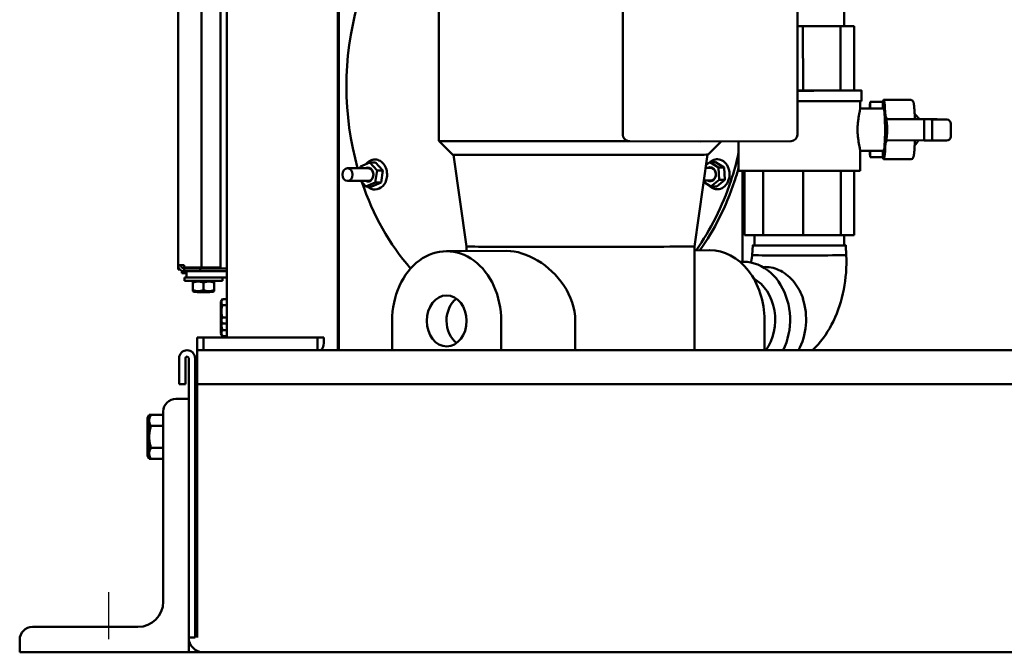
# Model space of a CAD drawing. Units: millimetres. Extents: x -2647 to 7329, y 0 to 5940.
# Drawn here: x 1088 to 1554, y 2230 to 2529 of the extents above; entities that cross this region are included whole.
import ezdxf

# ---------------------------------------------------------------- set-up
doc = ezdxf.new("R2010")
doc.units = ezdxf.units.MM
doc.layers.add('AM_0', color=7, linetype='Continuous', lineweight=50)

msp = doc.modelspace()

# ---------------------------------------------------------------- linework, layer by layer
msp.add_line((1130.23, 2258.43), (1130.23, 2236.15))
at = {"layer": 'AM_0', "linetype": 'Continuous', "lineweight": 50}
for p, q in [((1163.23, 2413.28), (1163.23, 2696.65)), ((1174.23, 2412.18), (1174.23, 2696.66)), ((1478.49, 2635.43), (1478.53, 2526.46)), ((1238.87, 2372.95), (1238.87, 2619.95)), ((1239.28, 2619.95), (1239.28, 2372.95)), ((1183.23, 2589.99), (1183.23, 2412.18)), ((1186.23, 2378.95), (1186.23, 2587.51)), ((1286.74, 2472.06), (1286.69, 2584.92)), ((1373.79, 2474.94), (1373.77, 2543.94)), ((1456.42, 2544.04), (1456.44, 2475.04)), ((1459.07, 2526.39), (1456.43, 2526.39)), ((1476.89, 2526.42), (1459.07, 2526.39)), ((1459.08, 2495.89), (1459.07, 2526.39)), ((1483.25, 2526.46), (1476.89, 2526.42)), ((1476.9, 2495.92), (1476.89, 2526.42)), ((1478.53, 2526.49), (1483.25, 2526.46)), ((1483.26, 2495.96), (1483.25, 2526.46)), ((1456.44, 2495.89), (1459.08, 2495.89)), ((1459.08, 2495.89), (1476.9, 2495.92)), ((1476.9, 2495.92), (1483.26, 2495.96)), ((1486.85, 2490.96), (1486.84, 2495.96)), ((1486.1, 2487.27), (1486.1, 2490.95)), ((1490.93, 2490.56), (1496.92, 2490.56)), ((1490.93, 2487.47), (1490.93, 2490.56)), ((1496.92, 2490.56), (1496.92, 2487.47)), ((1497.25, 2491.47), (1510.22, 2491.48)), ((1497.25, 2487.47), (1486.1, 2487.47)), ((1499.13, 2482.44), (1510.96, 2482.44)), ((1516.41, 2482.35), (1499.13, 2482.44)), ((1510.96, 2482.44), (1522.54, 2482.39)), ((1510.98, 2482.44), (1522.55, 2482.39)), ((1520.09, 2482.22), (1516.41, 2482.35)), ((1516.42, 2472.35), (1516.41, 2482.35)), ((1527.07, 2482.22), (1520.09, 2482.22)), ((1520.23, 2474.21), (1520.22, 2480.21)), ((1522.54, 2482.39), (1527.07, 2482.22)), ((1522.61, 2482.38), (1527.15, 2482.22)), ((1529.08, 2474.22), (1529.07, 2480.22)), ((1293.24, 2465.56), (1286.74, 2472.06)), ((1377.15, 2471.94), (1410.44, 2471.89)), ((1453.45, 2472.04), (1410.46, 2471.89)), ((1414.24, 2465.61), (1420.55, 2471.92)), ((1428.61, 2457.94), (1428.6, 2471.95)), ((1499.13, 2472.44), (1516.42, 2472.35)), ((1516.42, 2472.35), (1520.09, 2472.22)), ((1520.09, 2472.22), (1527.08, 2472.22)), ((1486.11, 2457.96), (1486.1, 2467.65)), ((1497.27, 2467.47), (1486.1, 2467.47)), ((1490.94, 2464.4), (1490.94, 2467.47)), ((1496.93, 2467.47), (1496.93, 2464.41)), ((1249.6, 2459.99), (1254, 2461.83)), ((1254, 2461.83), (1257.49, 2458.01)), ((1256.73, 2461.83), (1254, 2461.83)), ((1256.46, 2463.27), (1256.41, 2463.27)), ((1260.22, 2458.01), (1256.73, 2461.83)), ((1299.75, 2422.07), (1293.63, 2465.55)), ((1407.75, 2422.11), (1413.85, 2465.59)), ((1413.15, 2460.63), (1414.9, 2462.07)), ((1414.9, 2462.07), (1419.06, 2459.5)), ((1417.63, 2462.07), (1414.9, 2462.07)), ((1421.79, 2459.5), (1417.63, 2462.07)), ((1418.58, 2463.41), (1418.52, 2463.41)), ((1496.93, 2464.41), (1490.94, 2464.4)), ((1497.27, 2463.47), (1510.24, 2463.48)), ((1253.27, 2459.17), (1243.41, 2459.17)), ((1249.46, 2459.17), (1249.6, 2459.99)), ((1257.49, 2458.01), (1256.57, 2452.35)), ((1260.22, 2458.01), (1257.49, 2458.01)), ((1259.3, 2452.35), (1260.22, 2458.01)), ((1415.38, 2459.31), (1412.97, 2459.31)), ((1419.06, 2459.5), (1419.35, 2453.74)), ((1421.79, 2459.5), (1419.06, 2459.5)), ((1422.08, 2453.74), (1421.79, 2459.5)), ((1430.48, 2414.86), (1430.48, 2457.92)), ((1431.45, 2427.44), (1431.44, 2457.91)), ((1440.27, 2427.4), (1440.26, 2457.89)), ((1459.11, 2427.39), (1459.1, 2457.88)), ((1476.93, 2427.42), (1476.92, 2457.91)), ((1483.29, 2427.47), (1483.28, 2457.93)), ((1253.27, 2453.17), (1243.41, 2453.17)), ((1252.16, 2450.51), (1249.74, 2453.17)), ((1256.57, 2452.35), (1252.16, 2450.51)), ((1254.89, 2450.51), (1259.3, 2452.35)), ((1259.3, 2452.35), (1256.57, 2452.35)), ((1415.48, 2450.55), (1412.04, 2452.67)), ((1415.38, 2453.31), (1412.13, 2453.31)), ((1419.35, 2453.74), (1415.48, 2450.55)), ((1418.21, 2450.55), (1422.08, 2453.74)), ((1422.08, 2453.74), (1419.35, 2453.74)), ((1254.89, 2450.51), (1252.16, 2450.51)), ((1256.46, 2449.07), (1256.41, 2449.07)), ((1418.21, 2450.55), (1415.48, 2450.55)), ((1418.58, 2449.21), (1418.52, 2449.21)), ((1440.27, 2427.4), (1431.45, 2427.44)), ((1436.17, 2427.42), (1436.17, 2422.63)), ((1459.11, 2427.39), (1440.27, 2427.4)), ((1476.93, 2427.42), (1459.11, 2427.39)), ((1483.29, 2427.47), (1476.93, 2427.42)), ((1478.57, 2427.43), (1478.57, 2422.65)), ((1290.27, 2419.87), (1318.94, 2419.97)), ((1299.75, 2419.91), (1299.75, 2422.07)), ((1407.77, 2372.95), (1407.75, 2422.11)), ((1407.75, 2420.28), (1414.89, 2420.3)), ((1166.08, 2413.28), (1163.23, 2413.28)), ((1163.23, 2411.18), (1163.23, 2413.28)), ((1164.15, 2411.18), (1163.23, 2411.18)), ((1164.98, 2410.65), (1164.98, 2409.43)), ((1166.08, 2412.18), (1166.08, 2413.28)), ((1174.23, 2412.18), (1166.08, 2412.18)), ((1166.08, 2411.68), (1173.73, 2411.68)), ((1166.08, 2410.43), (1166.08, 2411.68)), ((1173.73, 2410.43), (1166.08, 2410.43)), ((1167.23, 2410.43), (1167.23, 2407.43)), ((1175.73, 2411.68), (1173.73, 2411.68)), ((1173.73, 2410.43), (1173.73, 2411.68)), ((1173.73, 2410.43), (1175.73, 2410.43)), ((1183.23, 2412.18), (1174.23, 2412.18)), ((1175.73, 2411.68), (1185.38, 2411.68)), ((1185.38, 2410.43), (1175.73, 2410.43)), ((1183.23, 2411.68), (1183.23, 2412.18)), ((1185.38, 2410.43), (1186.23, 2410.43)), ((1440.02, 2412.39), (1441.09, 2412.4)), ((1167.23, 2409.43), (1164.98, 2409.43)), ((1166.23, 2407.43), (1166.23, 2405.83)), ((1167.23, 2407.43), (1166.23, 2407.43)), ((1184.23, 2405.83), (1166.23, 2405.83)), ((1171.23, 2407.43), (1167.23, 2407.43)), ((1170.78, 2405.83), (1170.23, 2405.51)), ((1171.23, 2407.43), (1186.23, 2407.43)), ((1179.68, 2405.83), (1180.23, 2405.51)), ((1184.23, 2407.43), (1184.23, 2405.83)), ((1170.23, 2401.39), (1170.23, 2405.06)), ((1170.78, 2400.63), (1170.23, 2400.95)), ((1175.23, 2401.39), (1175.23, 2405.06)), ((1179.68, 2400.63), (1180.23, 2400.95)), ((1180.23, 2401.39), (1180.23, 2405.06)), ((1180.23, 2401.39), (1180.23, 2405.06)), ((1179.68, 2400.63), (1170.78, 2400.63)), ((1172.23, 2400.63), (1172.23, 2400.43)), ((1172.23, 2400.43), (1175.23, 2400.43)), ((1175.23, 2400.43), (1178.23, 2400.43)), ((1178.23, 2400.63), (1178.23, 2400.43)), ((1183.43, 2395.88), (1184.19, 2397.2)), ((1186.23, 2397.2), (1184.19, 2397.2)), ((1183.43, 2395.88), (1183.43, 2391.43)), ((1183.43, 2391.43), (1183.43, 2386.98)), ((1186.23, 2394.31), (1184.19, 2394.31)), ((1183.43, 2380.98), (1183.43, 2386.98)), ((1183.43, 2386.98), (1184.19, 2385.65)), ((1184.19, 2388.54), (1186.23, 2388.54)), ((1264.58, 2372.95), (1264.57, 2386.91)), ((1316.19, 2386.83), (1316.2, 2372.95)), ((1351.23, 2386.95), (1351.24, 2372.95)), ((1440.82, 2372.95), (1440.82, 2387.26)), ((1186.23, 2385.65), (1184.19, 2385.65)), ((1184.19, 2382.54), (1186.23, 2382.54)), ((1172.23, 2378.95), (1175.23, 2378.95)), ((1172.23, 2372.95), (1172.23, 2378.95)), ((1175.23, 2372.95), (1175.23, 2378.95)), ((1175.23, 2378.95), (1229.23, 2378.95)), ((1183.43, 2380.98), (1184.19, 2379.65)), ((1184.19, 2379.65), (1186.23, 2379.65)), ((1229.23, 2378.95), (1232.23, 2378.95)), ((1229.23, 2378.95), (1229.23, 2372.95)), ((1232.23, 2378.95), (1232.23, 2376.39)), ((2034.43, 2372.95), (1172.23, 2372.95)), ((1172.23, 2369.2), (1172.23, 2372.95)), ((1163.73, 2356.95), (1163.73, 2369.2)), ((1166.73, 2369.2), (1166.73, 2356.95)), ((1168.23, 2236.95), (1168.23, 2369.2)), ((1171.23, 2369.2), (1171.23, 2236.95)), ((1172.23, 2369.2), (1172.23, 2356.95)), ((1166.73, 2356.95), (1163.73, 2356.95)), ((2844.23, 2356.95), (1172.23, 2356.95)), ((1172.23, 2236.95), (1172.23, 2356.95)), ((1162.23, 2349.95), (1168.23, 2349.95)), ((1148.73, 2340.9), (1149.56, 2342.34)), ((1148.73, 2340.9), (1148.73, 2323)), ((1149.53, 2340.9), (1150.36, 2342.34)), ((1149.53, 2340.9), (1149.53, 2323)), ((1150.36, 2342.34), (1149.56, 2342.34)), ((1156.23, 2342.34), (1150.36, 2342.34)), ((1156.23, 2253.95), (1156.23, 2343.95)), ((1156.23, 2337.15), (1150.36, 2337.15)), ((1171.23, 2337.95), (1172.23, 2337.95)), ((1156.23, 2326.76), (1150.36, 2326.76)), ((1148.73, 2323), (1149.56, 2321.56)), ((1149.53, 2323), (1150.36, 2321.56)), ((1150.36, 2321.56), (1149.56, 2321.56)), ((1156.23, 2321.56), (1150.36, 2321.56)), ((1171.23, 2325.95), (1172.23, 2325.95)), ((1094.23, 2241.95), (1144.23, 2241.95)), ((1088.23, 2229.95), (1088.23, 2235.95)), ((1171.23, 2236.95), (1168.23, 2236.95)), ((1168.23, 2236.95), (1168.23, 2229.95)), ((1088.23, 2229.95), (1208.23, 2229.95)), ((1208.23, 2229.95), (1368.23, 2229.95)), ((1368.23, 2229.95), (1528.23, 2229.95)), ((1528.23, 2229.95), (1688.23, 2229.95))]:
    msp.add_line(p, q, dxfattribs=at).dxf.unprotected_set("ltscale", 0)
for points in [[(1510.22, 2491.48), (1510.84, 2491.29), (1511.12, 2491.01), (1511.25, 2490.78), (1511.33, 2490.59), (1511.39, 2490.4), (1511.44, 2490.2), (1511.49, 2489.98), (1511.53, 2489.75), (1511.57, 2489.5), (1511.61, 2489.22), (1511.65, 2488.92), (1511.68, 2488.6), (1511.72, 2488.25), (1511.75, 2487.89), (1511.78, 2487.5), (1511.82, 2487.09), (1511.85, 2486.66), (1511.87, 2486.21), (1511.9, 2485.74), (1511.93, 2485.26), (1511.95, 2484.76), (1511.97, 2484.24), (1511.99, 2483.71), (1512.01, 2483.17)], [(1484.91, 2477.44), (1484.92, 2478), (1484.93, 2478.57), (1484.96, 2479.13), (1484.99, 2479.7), (1485.03, 2480.26), (1485.08, 2480.82), (1485.14, 2481.36), (1485.21, 2481.89), (1485.28, 2482.4), (1485.35, 2482.9), (1485.42, 2483.37), (1485.5, 2483.82), (1485.57, 2484.24), (1485.65, 2484.63), (1485.72, 2485.01), (1485.79, 2485.36), (1485.85, 2485.7), (1485.91, 2486.01), (1485.96, 2486.3), (1486.01, 2486.56), (1486.05, 2486.79), (1486.07, 2486.98), (1486.09, 2487.14), (1486.09, 2487.27)], [(1512.01, 2483.17), (1512.01, 2483.13), (1512.01, 2483.1), (1512.02, 2483.07), (1512.02, 2483.03), (1512.02, 2483), (1512.02, 2482.97), (1512.02, 2482.94), (1512.02, 2482.91), (1512.02, 2482.87), (1512.02, 2482.84), (1512.03, 2482.81), (1512.03, 2482.78), (1512.03, 2482.75), (1512.03, 2482.72), (1512.03, 2482.69), (1512.03, 2482.66), (1512.03, 2482.63), (1512.04, 2482.6), (1512.04, 2482.58), (1512.04, 2482.55), (1512.04, 2482.52), (1512.04, 2482.49), (1512.04, 2482.47), (1512.05, 2482.44)], [(1486.1, 2467.65), (1486.1, 2467.78), (1486.08, 2467.94), (1486.05, 2468.13), (1486.02, 2468.35), (1485.97, 2468.61), (1485.92, 2468.89), (1485.86, 2469.21), (1485.79, 2469.54), (1485.72, 2469.89), (1485.65, 2470.27), (1485.58, 2470.66), (1485.5, 2471.08), (1485.43, 2471.52), (1485.35, 2471.99), (1485.28, 2472.49), (1485.21, 2473), (1485.15, 2473.52), (1485.09, 2474.07), (1485.04, 2474.62), (1484.99, 2475.18), (1484.96, 2475.75), (1484.94, 2476.32), (1484.92, 2476.88), (1484.91, 2477.44)], [(1377.15, 2471.94), (1376.95, 2471.95), (1376.75, 2471.96), (1376.55, 2471.99), (1376.35, 2472.03), (1376.15, 2472.08), (1375.96, 2472.14), (1375.76, 2472.22), (1375.57, 2472.3), (1375.39, 2472.4), (1375.21, 2472.51), (1375.04, 2472.62), (1374.88, 2472.75), (1374.73, 2472.88), (1374.58, 2473.02), (1374.45, 2473.18), (1374.32, 2473.35), (1374.2, 2473.52), (1374.09, 2473.71), (1374, 2473.9), (1373.93, 2474.11), (1373.87, 2474.31), (1373.83, 2474.52), (1373.8, 2474.73), (1373.79, 2474.94)], [(1512.02, 2471.74), (1512, 2471.2), (1511.98, 2470.67), (1511.96, 2470.16), (1511.93, 2469.66), (1511.91, 2469.18), (1511.88, 2468.71), (1511.85, 2468.27), (1511.82, 2467.84), (1511.79, 2467.44), (1511.76, 2467.05), (1511.73, 2466.69), (1511.69, 2466.35), (1511.66, 2466.03), (1511.62, 2465.73), (1511.58, 2465.45), (1511.54, 2465.2), (1511.5, 2464.97), (1511.45, 2464.76), (1511.4, 2464.56), (1511.34, 2464.37), (1511.26, 2464.18), (1511.13, 2463.95), (1510.85, 2463.67), (1510.24, 2463.48)], [(1512.04, 2472.37), (1512.04, 2472.35), (1512.04, 2472.32), (1512.04, 2472.3), (1512.04, 2472.28), (1512.04, 2472.25), (1512.04, 2472.23), (1512.03, 2472.2), (1512.03, 2472.17), (1512.03, 2472.15), (1512.03, 2472.12), (1512.03, 2472.1), (1512.03, 2472.07), (1512.03, 2472.04), (1512.03, 2472.02), (1512.03, 2471.99), (1512.02, 2471.96), (1512.02, 2471.93), (1512.02, 2471.91), (1512.02, 2471.88), (1512.02, 2471.85), (1512.02, 2471.82), (1512.02, 2471.79), (1512.02, 2471.76), (1512.02, 2471.74)], [(1252.09, 2461.03), (1252.23, 2461.2), (1252.37, 2461.36), (1252.52, 2461.52), (1252.67, 2461.67), (1252.82, 2461.82), (1252.98, 2461.96), (1253.15, 2462.1), (1253.32, 2462.22), (1253.49, 2462.35), (1253.66, 2462.46), (1253.84, 2462.57), (1254.03, 2462.67), (1254.21, 2462.76), (1254.4, 2462.85), (1254.59, 2462.93), (1254.79, 2463), (1254.99, 2463.06), (1255.18, 2463.11), (1255.39, 2463.16), (1255.59, 2463.2), (1255.79, 2463.23), (1256, 2463.25), (1256.2, 2463.26), (1256.41, 2463.27)], [(1415.06, 2462.07), (1415.18, 2462.18), (1415.31, 2462.28), (1415.43, 2462.37), (1415.56, 2462.47), (1415.7, 2462.56), (1415.83, 2462.64), (1415.97, 2462.72), (1416.11, 2462.8), (1416.25, 2462.87), (1416.39, 2462.94), (1416.54, 2463), (1416.68, 2463.06), (1416.83, 2463.12), (1416.98, 2463.17), (1417.13, 2463.21), (1417.28, 2463.25), (1417.43, 2463.29), (1417.58, 2463.32), (1417.74, 2463.35), (1417.89, 2463.37), (1418.05, 2463.39), (1418.2, 2463.4), (1418.36, 2463.41), (1418.52, 2463.41)], [(1256.41, 2449.07), (1256.24, 2449.07), (1256.08, 2449.08), (1255.92, 2449.09), (1255.76, 2449.11), (1255.6, 2449.13), (1255.44, 2449.16), (1255.28, 2449.2), (1255.12, 2449.24), (1254.96, 2449.28), (1254.81, 2449.33), (1254.65, 2449.38), (1254.5, 2449.44), (1254.35, 2449.51), (1254.2, 2449.58), (1254.05, 2449.65), (1253.91, 2449.73), (1253.77, 2449.81), (1253.63, 2449.9), (1253.49, 2449.99), (1253.35, 2450.08), (1253.22, 2450.18), (1253.08, 2450.29), (1252.96, 2450.4), (1252.83, 2450.51)], [(1418.52, 2449.21), (1418.32, 2449.21), (1418.13, 2449.23), (1417.93, 2449.24), (1417.74, 2449.27), (1417.55, 2449.31), (1417.36, 2449.35), (1417.17, 2449.4), (1416.99, 2449.45), (1416.8, 2449.51), (1416.62, 2449.58), (1416.44, 2449.66), (1416.26, 2449.75), (1416.08, 2449.84), (1415.91, 2449.93), (1415.74, 2450.04), (1415.58, 2450.15), (1415.41, 2450.26), (1415.25, 2450.38), (1415.1, 2450.51), (1414.95, 2450.64), (1414.8, 2450.78), (1414.66, 2450.93), (1414.52, 2451.07), (1414.38, 2451.23)], [(1318.94, 2419.97), (1320.62, 2419.91), (1322.36, 2419.7), (1324.16, 2419.34), (1326, 2418.84), (1327.86, 2418.2), (1329.74, 2417.41), (1331.6, 2416.49), (1333.44, 2415.44), (1335.24, 2414.29), (1336.98, 2413.03), (1338.64, 2411.68), (1340.21, 2410.27), (1341.72, 2408.77), (1343.18, 2407.15), (1344.57, 2405.43), (1345.87, 2403.6), (1347.07, 2401.69), (1348.13, 2399.71), (1349.06, 2397.66), (1349.83, 2395.56), (1350.45, 2393.42), (1350.88, 2391.26), (1351.14, 2389.1), (1351.23, 2386.95)], [(1435.02, 2417.94), (1435.03, 2418.14), (1435.04, 2418.33), (1435.06, 2418.53), (1435.07, 2418.73), (1435.08, 2418.92), (1435.09, 2419.12), (1435.1, 2419.31), (1435.12, 2419.51), (1435.13, 2419.7), (1435.14, 2419.9), (1435.15, 2420.09), (1435.16, 2420.29), (1435.17, 2420.48), (1435.19, 2420.68), (1435.2, 2420.88), (1435.21, 2421.07), (1435.22, 2421.27), (1435.23, 2421.46), (1435.25, 2421.66), (1435.26, 2421.85), (1435.27, 2422.05), (1435.28, 2422.24), (1435.29, 2422.44), (1435.31, 2422.63)], [(1478.57, 2422.66), (1479.17, 2422.66), (1479.25, 2422.65), (1478.83, 2422.64), (1477.9, 2422.63), (1476.49, 2422.62), (1474.62, 2422.61), (1472.36, 2422.61), (1469.74, 2422.6), (1466.82, 2422.6), (1463.68, 2422.59), (1460.4, 2422.59), (1457.04, 2422.59), (1453.71, 2422.59), (1450.47, 2422.59), (1447.41, 2422.59), (1444.56, 2422.59), (1441.99, 2422.6), (1439.76, 2422.6), (1437.93, 2422.61), (1436.55, 2422.62), (1435.67, 2422.63), (1435.31, 2422.63), (1435.48, 2422.64), (1436.17, 2422.65)], [(1479.28, 2422.65), (1479.29, 2422.45), (1479.31, 2422.26), (1479.32, 2422.06), (1479.33, 2421.87), (1479.34, 2421.67), (1479.35, 2421.48), (1479.37, 2421.28), (1479.38, 2421.09), (1479.39, 2420.89), (1479.4, 2420.7), (1479.41, 2420.5), (1479.43, 2420.3), (1479.44, 2420.11), (1479.45, 2419.91), (1479.46, 2419.72), (1479.47, 2419.52), (1479.49, 2419.33), (1479.5, 2419.13), (1479.51, 2418.94), (1479.52, 2418.74), (1479.53, 2418.55), (1479.55, 2418.35), (1479.56, 2418.15), (1479.57, 2417.96)], [(1429.26, 2414.79), (1429.33, 2414.79), (1429.39, 2414.8), (1429.46, 2414.8), (1429.53, 2414.81), (1429.59, 2414.81), (1429.66, 2414.82), (1429.73, 2414.82), (1429.79, 2414.83), (1429.86, 2414.83), (1429.93, 2414.84), (1430, 2414.84), (1430.06, 2414.84), (1430.13, 2414.84), (1430.2, 2414.85), (1430.26, 2414.85), (1430.33, 2414.85), (1430.4, 2414.85), (1430.46, 2414.86), (1430.53, 2414.86), (1430.6, 2414.86), (1430.66, 2414.86), (1430.73, 2414.86), (1430.8, 2414.86), (1430.87, 2414.86)], [(1430.87, 2414.86), (1432.6, 2414.78), (1434.31, 2414.52), (1436.01, 2414.11), (1437.66, 2413.53), (1439.27, 2412.8), (1440.82, 2411.91), (1442.31, 2410.89), (1443.72, 2409.73), (1445.05, 2408.44), (1446.3, 2407.04), (1447.45, 2405.53), (1448.5, 2403.92), (1449.45, 2402.22), (1450.29, 2400.44), (1451.02, 2398.59), (1451.64, 2396.68), (1452.14, 2394.72), (1452.52, 2392.73), (1452.79, 2390.7), (1452.93, 2388.65), (1452.94, 2386.6), (1452.84, 2384.55), (1452.62, 2382.52), (1452.27, 2380.51), (1451.8, 2378.54), (1451.22, 2376.62), (1450.52, 2374.75), (1449.71, 2372.95)], [(1434.4, 2414.51), (1434.43, 2414.64), (1434.47, 2414.78), (1434.5, 2414.91), (1434.53, 2415.05), (1434.56, 2415.19), (1434.59, 2415.33), (1434.62, 2415.47), (1434.65, 2415.61), (1434.68, 2415.75), (1434.71, 2415.89), (1434.74, 2416.04), (1434.76, 2416.18), (1434.79, 2416.32), (1434.81, 2416.47), (1434.84, 2416.61), (1434.86, 2416.76), (1434.88, 2416.91), (1434.91, 2417.05), (1434.93, 2417.2), (1434.95, 2417.35), (1434.97, 2417.5), (1434.99, 2417.65), (1435, 2417.79), (1435.02, 2417.94)], [(1479.57, 2417.96), (1479.38, 2417.95), (1478.82, 2417.94), (1477.88, 2417.94), (1476.59, 2417.93), (1474.97, 2417.92), (1473.05, 2417.92), (1470.86, 2417.91), (1468.43, 2417.91), (1465.81, 2417.9), (1463.05, 2417.9), (1460.19, 2417.9), (1457.29, 2417.9), (1454.39, 2417.9), (1451.55, 2417.9), (1448.83, 2417.9), (1446.25, 2417.9), (1443.85, 2417.9), (1441.66, 2417.91), (1439.72, 2417.91), (1438.07, 2417.92), (1436.76, 2417.92), (1435.8, 2417.93), (1435.22, 2417.94), (1435.02, 2417.94)], [(1479.57, 2417.96), (1479.63, 2415.92), (1479.63, 2413.87), (1479.57, 2411.83), (1479.45, 2409.79), (1479.27, 2407.75), (1479.03, 2405.74), (1478.74, 2403.74), (1478.39, 2401.76), (1477.98, 2399.8), (1477.52, 2397.87), (1476.99, 2395.96), (1476.41, 2394.07), (1475.77, 2392.21), (1475.07, 2390.38), (1474.32, 2388.58), (1473.51, 2386.82), (1472.64, 2385.11), (1471.72, 2383.43), (1470.73, 2381.79), (1469.68, 2380.19), (1468.58, 2378.64), (1467.41, 2377.14), (1466.19, 2375.68), (1464.91, 2374.29), (1463.58, 2372.95)], [(1441.09, 2412.4), (1442.05, 2412.37), (1443.01, 2412.28), (1443.96, 2412.14), (1444.9, 2411.93), (1445.83, 2411.67), (1446.75, 2411.35), (1447.66, 2410.97), (1448.56, 2410.53), (1449.44, 2410.04), (1450.29, 2409.49), (1451.13, 2408.9), (1451.94, 2408.25), (1452.72, 2407.55), (1453.48, 2406.8), (1454.21, 2406.01), (1454.91, 2405.17), (1455.57, 2404.29), (1456.2, 2403.37), (1456.8, 2402.41), (1457.35, 2401.41), (1457.87, 2400.39), (1458.35, 2399.33), (1458.78, 2398.24), (1459.18, 2397.12)], [(1170.23, 2405.06), (1170.46, 2405.14), (1170.69, 2405.21), (1170.91, 2405.27), (1171.13, 2405.32), (1171.34, 2405.36), (1171.55, 2405.4), (1171.75, 2405.44), (1171.95, 2405.46), (1172.15, 2405.48), (1172.34, 2405.5), (1172.53, 2405.51), (1172.73, 2405.51), (1172.92, 2405.51), (1173.12, 2405.5), (1173.31, 2405.48), (1173.51, 2405.46), (1173.71, 2405.44), (1173.91, 2405.4), (1174.12, 2405.36), (1174.33, 2405.32), (1174.54, 2405.27), (1174.76, 2405.21), (1174.99, 2405.14), (1175.23, 2405.06)], [(1170.23, 2405.51), (1170.23, 2405.51), (1170.23, 2405.51), (1170.23, 2405.5), (1170.23, 2405.5), (1170.23, 2405.49), (1170.23, 2405.48), (1170.23, 2405.47), (1170.23, 2405.46), (1170.23, 2405.45), (1170.23, 2405.44), (1170.23, 2405.42), (1170.23, 2405.4), (1170.23, 2405.38), (1170.23, 2405.36), (1170.23, 2405.34), (1170.23, 2405.32), (1170.23, 2405.29), (1170.23, 2405.27), (1170.23, 2405.24), (1170.23, 2405.21), (1170.23, 2405.17), (1170.23, 2405.14), (1170.23, 2405.1), (1170.23, 2405.06)], [(1175.23, 2405.06), (1175.46, 2405.14), (1175.69, 2405.21), (1175.92, 2405.27), (1176.13, 2405.32), (1176.34, 2405.36), (1176.55, 2405.4), (1176.75, 2405.44), (1176.95, 2405.46), (1177.15, 2405.48), (1177.34, 2405.5), (1177.54, 2405.51), (1177.73, 2405.51), (1177.92, 2405.51), (1178.12, 2405.5), (1178.31, 2405.48), (1178.51, 2405.46), (1178.71, 2405.44), (1178.91, 2405.4), (1179.12, 2405.36), (1179.33, 2405.32), (1179.54, 2405.27), (1179.77, 2405.21), (1179.99, 2405.14), (1180.23, 2405.06)], [(1180.23, 2405.06), (1180.23, 2405.14), (1180.23, 2405.21), (1180.23, 2405.27), (1180.23, 2405.32), (1180.23, 2405.36), (1180.23, 2405.4), (1180.23, 2405.44), (1180.23, 2405.46), (1180.23, 2405.48), (1180.23, 2405.5), (1180.23, 2405.51), (1180.23, 2405.51), (1180.23, 2405.51), (1180.23, 2405.5), (1180.23, 2405.48), (1180.23, 2405.46), (1180.23, 2405.44), (1180.23, 2405.4), (1180.23, 2405.36), (1180.23, 2405.32), (1180.23, 2405.27), (1180.23, 2405.21), (1180.23, 2405.14), (1180.23, 2405.06)], [(1175.23, 2401.39), (1174.99, 2401.32), (1174.76, 2401.25), (1174.54, 2401.19), (1174.33, 2401.14), (1174.12, 2401.09), (1173.91, 2401.05), (1173.71, 2401.02), (1173.51, 2400.99), (1173.31, 2400.97), (1173.12, 2400.96), (1172.92, 2400.95), (1172.73, 2400.95), (1172.53, 2400.95), (1172.34, 2400.96), (1172.15, 2400.97), (1171.95, 2400.99), (1171.75, 2401.02), (1171.55, 2401.05), (1171.34, 2401.09), (1171.13, 2401.14), (1170.91, 2401.19), (1170.69, 2401.25), (1170.46, 2401.32), (1170.23, 2401.39)], [(1170.23, 2401.39), (1170.23, 2401.35), (1170.23, 2401.32), (1170.23, 2401.28), (1170.23, 2401.25), (1170.23, 2401.22), (1170.23, 2401.19), (1170.23, 2401.16), (1170.23, 2401.14), (1170.23, 2401.11), (1170.23, 2401.09), (1170.23, 2401.07), (1170.23, 2401.05), (1170.23, 2401.03), (1170.23, 2401.02), (1170.23, 2401), (1170.23, 2400.99), (1170.23, 2400.98), (1170.23, 2400.97), (1170.23, 2400.96), (1170.23, 2400.96), (1170.23, 2400.95), (1170.23, 2400.95), (1170.23, 2400.95), (1170.23, 2400.95)], [(1180.23, 2401.39), (1179.99, 2401.32), (1179.77, 2401.25), (1179.54, 2401.19), (1179.33, 2401.14), (1179.12, 2401.09), (1178.91, 2401.05), (1178.71, 2401.02), (1178.51, 2400.99), (1178.31, 2400.97), (1178.12, 2400.96), (1177.92, 2400.95), (1177.73, 2400.95), (1177.54, 2400.95), (1177.34, 2400.96), (1177.15, 2400.97), (1176.95, 2400.99), (1176.75, 2401.02), (1176.55, 2401.05), (1176.34, 2401.09), (1176.13, 2401.14), (1175.92, 2401.19), (1175.69, 2401.25), (1175.46, 2401.32), (1175.23, 2401.39)], [(1180.23, 2401.39), (1180.23, 2401.32), (1180.23, 2401.25), (1180.23, 2401.19), (1180.23, 2401.14), (1180.23, 2401.09), (1180.23, 2401.05), (1180.23, 2401.02), (1180.23, 2400.99), (1180.23, 2400.97), (1180.23, 2400.96), (1180.23, 2400.95), (1180.23, 2400.95), (1180.23, 2400.95), (1180.23, 2400.96), (1180.23, 2400.97), (1180.23, 2400.99), (1180.23, 2401.02), (1180.23, 2401.05), (1180.23, 2401.09), (1180.23, 2401.14), (1180.23, 2401.19), (1180.23, 2401.25), (1180.23, 2401.32), (1180.23, 2401.39)], [(1184.19, 2394.31), (1184.12, 2394.45), (1184.05, 2394.58), (1183.99, 2394.71), (1183.94, 2394.84), (1183.89, 2394.96), (1183.85, 2395.08), (1183.82, 2395.19), (1183.79, 2395.31), (1183.77, 2395.42), (1183.76, 2395.53), (1183.75, 2395.65), (1183.75, 2395.76), (1183.75, 2395.87), (1183.76, 2395.98), (1183.77, 2396.1), (1183.79, 2396.21), (1183.82, 2396.32), (1183.85, 2396.44), (1183.89, 2396.56), (1183.94, 2396.68), (1183.99, 2396.81), (1184.05, 2396.93), (1184.12, 2397.07), (1184.19, 2397.2)], [(1184.19, 2397.2), (1184.19, 2397.2), (1184.19, 2397.2), (1184.19, 2397.2), (1184.19, 2397.2), (1184.19, 2397.2), (1184.19, 2397.2), (1184.19, 2397.2), (1184.19, 2397.2), (1184.19, 2397.2), (1184.19, 2397.2), (1184.19, 2397.2), (1184.19, 2397.2), (1184.19, 2397.2), (1184.19, 2397.2), (1184.19, 2397.2), (1184.19, 2397.2), (1184.19, 2397.2), (1184.19, 2397.2), (1184.19, 2397.2), (1184.19, 2397.2), (1184.19, 2397.2), (1184.19, 2397.2), (1184.19, 2397.2), (1184.19, 2397.2)], [(1184.19, 2388.54), (1184.12, 2388.81), (1184.05, 2389.08), (1183.99, 2389.33), (1183.94, 2389.58), (1183.89, 2389.82), (1183.85, 2390.06), (1183.82, 2390.3), (1183.79, 2390.53), (1183.77, 2390.75), (1183.76, 2390.98), (1183.75, 2391.2), (1183.75, 2391.43), (1183.75, 2391.65), (1183.76, 2391.87), (1183.77, 2392.1), (1183.79, 2392.33), (1183.82, 2392.56), (1183.85, 2392.79), (1183.89, 2393.03), (1183.94, 2393.27), (1183.99, 2393.52), (1184.05, 2393.78), (1184.12, 2394.04), (1184.19, 2394.31)], [(1184.19, 2385.65), (1184.12, 2385.79), (1184.05, 2385.92), (1183.99, 2386.05), (1183.94, 2386.17), (1183.89, 2386.29), (1183.85, 2386.41), (1183.82, 2386.53), (1183.79, 2386.65), (1183.77, 2386.76), (1183.76, 2386.87), (1183.75, 2386.98), (1183.75, 2387.1), (1183.75, 2387.21), (1183.76, 2387.32), (1183.77, 2387.43), (1183.79, 2387.55), (1183.82, 2387.66), (1183.85, 2387.78), (1183.89, 2387.9), (1183.94, 2388.02), (1183.99, 2388.14), (1184.05, 2388.27), (1184.12, 2388.4), (1184.19, 2388.54)], [(1184.19, 2382.54), (1184.14, 2382.72), (1184.09, 2382.9), (1184.05, 2383.08), (1184.01, 2383.25), (1183.97, 2383.42), (1183.94, 2383.59), (1183.91, 2383.75), (1183.88, 2383.91), (1183.85, 2384.07), (1183.83, 2384.23), (1183.81, 2384.38), (1183.79, 2384.53), (1183.78, 2384.69), (1183.77, 2384.84), (1183.76, 2384.99), (1183.75, 2385.14), (1183.75, 2385.29), (1183.75, 2385.44), (1183.75, 2385.59), (1183.75, 2385.74), (1183.76, 2385.89), (1183.77, 2386.04), (1183.78, 2386.19), (1183.8, 2386.34)], [(1184.19, 2379.65), (1184.12, 2379.79), (1184.05, 2379.92), (1183.99, 2380.05), (1183.94, 2380.17), (1183.89, 2380.29), (1183.85, 2380.41), (1183.82, 2380.53), (1183.79, 2380.65), (1183.77, 2380.76), (1183.76, 2380.87), (1183.75, 2380.98), (1183.75, 2381.1), (1183.75, 2381.21), (1183.76, 2381.32), (1183.77, 2381.43), (1183.79, 2381.55), (1183.82, 2381.66), (1183.85, 2381.78), (1183.89, 2381.9), (1183.94, 2382.02), (1183.99, 2382.14), (1184.05, 2382.27), (1184.12, 2382.4), (1184.19, 2382.54)], [(1184.19, 2379.65), (1184.19, 2379.65), (1184.19, 2379.65), (1184.19, 2379.65), (1184.19, 2379.65), (1184.19, 2379.65), (1184.19, 2379.65), (1184.19, 2379.65), (1184.19, 2379.65), (1184.19, 2379.65), (1184.19, 2379.65), (1184.19, 2379.65), (1184.19, 2379.65), (1184.19, 2379.65), (1184.19, 2379.65), (1184.19, 2379.65), (1184.19, 2379.65), (1184.19, 2379.65), (1184.19, 2379.65), (1184.19, 2379.65), (1184.19, 2379.65), (1184.19, 2379.65), (1184.19, 2379.65), (1184.19, 2379.65), (1184.19, 2379.65)], [(1149.56, 2342.34), (1149.43, 2342.1), (1149.31, 2341.87), (1149.2, 2341.64), (1149.1, 2341.41), (1149.02, 2341.2), (1148.95, 2340.99), (1148.89, 2340.78), (1148.84, 2340.57), (1148.81, 2340.37), (1148.78, 2340.17), (1148.76, 2339.97), (1148.76, 2339.77), (1148.76, 2339.57), (1148.78, 2339.37), (1148.8, 2339.17), (1148.84, 2338.97), (1148.88, 2338.76), (1148.94, 2338.55), (1149, 2338.34), (1149.08, 2338.13), (1149.18, 2337.91), (1149.28, 2337.68), (1149.4, 2337.45), (1149.53, 2337.2)], [(1150.36, 2342.34), (1150.23, 2342.1), (1150.1, 2341.86), (1150, 2341.63), (1149.9, 2341.41), (1149.82, 2341.19), (1149.75, 2340.97), (1149.69, 2340.76), (1149.64, 2340.56), (1149.6, 2340.35), (1149.58, 2340.15), (1149.56, 2339.95), (1149.56, 2339.75), (1149.56, 2339.54), (1149.58, 2339.34), (1149.6, 2339.14), (1149.64, 2338.94), (1149.69, 2338.73), (1149.75, 2338.52), (1149.82, 2338.3), (1149.9, 2338.08), (1150, 2337.86), (1150.1, 2337.63), (1150.23, 2337.39), (1150.36, 2337.15)], [(1149.53, 2337.03), (1149.4, 2336.56), (1149.28, 2336.09), (1149.18, 2335.64), (1149.09, 2335.21), (1149.01, 2334.78), (1148.94, 2334.36), (1148.88, 2333.95), (1148.84, 2333.54), (1148.8, 2333.14), (1148.78, 2332.74), (1148.76, 2332.35), (1148.76, 2331.95), (1148.76, 2331.56), (1148.78, 2331.16), (1148.8, 2330.76), (1148.84, 2330.36), (1148.88, 2329.96), (1148.94, 2329.54), (1149.01, 2329.13), (1149.09, 2328.7), (1149.18, 2328.26), (1149.28, 2327.81), (1149.4, 2327.35), (1149.53, 2326.87)], [(1150.36, 2337.15), (1150.23, 2336.66), (1150.1, 2336.18), (1150, 2335.72), (1149.9, 2335.27), (1149.82, 2334.84), (1149.75, 2334.41), (1149.69, 2333.99), (1149.64, 2333.57), (1149.6, 2333.16), (1149.58, 2332.76), (1149.56, 2332.35), (1149.56, 2331.95), (1149.56, 2331.55), (1149.58, 2331.15), (1149.6, 2330.74), (1149.64, 2330.33), (1149.69, 2329.92), (1149.75, 2329.5), (1149.82, 2329.07), (1149.9, 2328.63), (1150, 2328.18), (1150.1, 2327.72), (1150.23, 2327.25), (1150.36, 2326.76)], [(1149.53, 2326.7), (1149.4, 2326.46), (1149.28, 2326.22), (1149.18, 2326), (1149.08, 2325.78), (1149, 2325.56), (1148.94, 2325.35), (1148.88, 2325.14), (1148.84, 2324.94), (1148.8, 2324.73), (1148.78, 2324.53), (1148.76, 2324.33), (1148.76, 2324.13), (1148.76, 2323.93), (1148.78, 2323.73), (1148.81, 2323.53), (1148.84, 2323.33), (1148.89, 2323.13), (1148.95, 2322.92), (1149.02, 2322.7), (1149.1, 2322.49), (1149.2, 2322.27), (1149.31, 2322.04), (1149.43, 2321.8), (1149.56, 2321.56)], [(1150.36, 2326.76), (1150.23, 2326.51), (1150.1, 2326.27), (1150, 2326.04), (1149.9, 2325.82), (1149.82, 2325.6), (1149.75, 2325.38), (1149.69, 2325.17), (1149.64, 2324.97), (1149.6, 2324.76), (1149.58, 2324.56), (1149.56, 2324.36), (1149.56, 2324.16), (1149.56, 2323.96), (1149.58, 2323.75), (1149.6, 2323.55), (1149.64, 2323.35), (1149.69, 2323.14), (1149.75, 2322.93), (1149.82, 2322.72), (1149.9, 2322.5), (1150, 2322.27), (1150.1, 2322.04), (1150.23, 2321.8), (1150.36, 2321.56)]]:
    msp.add_lwpolyline(points, dxfattribs=at).dxf.unprotected_set("ltscale", 0)
for centre, radius, start, end in [((1505.24, 2477.48), 10, 29.6859, 47.9212), ((1527.07, 2480.22), 2, 0.0208, 87.9133), ((1410.45, 2474.89), 3, 269.9079, 270.1985), ((1453.44, 2475.04), 3, 270.1985, 0.0208), ((1505.24, 2477.48), 10, 312.1393, 329.2505), ((1527.08, 2474.22), 2, 270.0303, 0.0208), ((1166.08, 2413.28), 2.85, 180, 270), ((1166.08, 2413.28), 1.6, 180, 270), ((1185.38, 2413.28), 1.6, 270, 302.09), ((1185.38, 2413.28), 2.85, 270, 287.3523), ((1167.48, 2369.2), 3.75, 0, 180), ((1227.43, 2376.39), 4.8, 314.2219, 0), ((1167.48, 2369.2), 0.75, 0, 180), ((1162.23, 2343.95), 6, 90, 180), ((1144.23, 2253.95), 12, 270, 0), ((1094.23, 2235.95), 6, 90, 180), ((1175.23, 2236.95), 7, 180, 270)]:
    msp.add_arc(centre, radius, start, end, dxfattribs=at).dxf.unprotected_set("ltscale", 0)
for centre, major_axis, ratio, start_param, end_param in [((1337.5, 2497.95), (0, -117.5), 0.804894, 4.377296, 5.048777), ((1457.33, 2526.45), (21.2, 0.01), 0.002472, 4.669607, 6.283185), ((1457.34, 2495.95), (29.5, 0.01), 0.002472, 4.681648, 6.781039), ((1457.35, 2490.95), (29.5, 0.01), 0.002472, 4.681648, 6.283185), ((1491.27, 2477.47), (-0.01, 14), 0.067034, 0.362729, 0.775193), ((1497.26, 2477.47), (-0.01, 14), 0.067034, 2.773908, 6.645915), ((1497.26, 2477.47), (-0.01, 10), 0.067034, 4.709911, 6.283185), ((1499.13, 2484.44), (0, -2), 0.44568, 5.162206, 6.280186), ((1492.72, 2477.47), (-0.02, 14), 0.44568, 4.256573, 5.162206), ((1520.09, 2480.22), (0, 2), 0.067034, 4.709911, 6.280707), ((1497.26, 2477.47), (0.01, -10), 0.067034, 0, 1.568318), ((1353.74, 2472.09), (-67, -0.02), 0.002472, 0, 1.927841), ((1499.13, 2470.44), (0, -2), 0.44568, 3.138593, 4.256573), ((1520.09, 2474.22), (0, -2), 0.067034, 6.280707, 7.851504), ((1337.5, 2497.95), (0, 117.5), 0.804894, 4.320403, 4.440781), ((1491.27, 2477.47), (0.01, -14), 0.067034, 5.507992, 5.9155), ((1256.46, 2456.17), (0, 7.1), 0.804894, 4.513282, 6.283185), ((1353.74, 2465.59), (-60.5, -0.02), 0.002472, 0.002472, 2.468844), ((1353.74, 2465.59), (60.5, 0.02), 0.002472, 5.610437, 6.280713), ((1418.58, 2456.31), (0, -7.1), 0.804894, 0, 3.141593), ((1253.08, 2456.17), (0, -3.31), 0.804894, 5.845001, 9.862962), ((1253.27, 2456.17), (0, 3), 0.804894, 3.141593, 6.283185), ((1415.19, 2456.31), (0, 3.31), 0.804894, 3.727884, 6.721369), ((1415.38, 2456.31), (0, 3), 0.804894, 3.727884, 6.283185), ((1339.28, 2497.95), (0, 117.5), 0.804894, 4.320403, 4.377796), ((1457.36, 2457.95), (28.75, 0.01), 0.002472, 3.141593, 6.283185), ((1337.5, 2497.95), (0, -117.5), 0.804894, 5.108583, 5.537193), ((1256.46, 2456.17), (0, -7.1), 0.804894, 0, 1.371689), ((1337.5, 2497.95), (0, 117.5), 0.804894, 3.990222, 4.320403), ((1339.28, 2497.95), (0, 117.5), 0.804894, 3.990292, 4.320403), ((1415.19, 2456.31), (0, -3.31), 0.804894, 5.845001, 6.869476), ((1415.38, 2456.31), (0, -3), 0.804894, 0, 0.586291), ((1290.38, 2386.87), (-0.11, 33), 0.78211, 4.708421, 7.850014), ((1353.75, 2422.09), (-54, -0.02), 0.002472, 0.000347, 2.468844), ((1353.75, 2422.09), (54, 0.02), 0.002472, 5.610437, 6.282838), ((1415.01, 2387.3), (-0.11, 33), 0.78211, 4.708421, 6.283185), ((1457.37, 2422.64), (21.2, 0.01), 0.002472, 3.141593, 6.283185), ((1429.34, 2387.35), (0.07, -21.2), 0.78211, 0.821145, 2.739945), ((1299.73, 2386.91), (0.04, -12.06), 0.78211, 3.659988, 5.764789), ((1440.99, 2387.39), (0.33, 25), 0.782053, 4.106613, 5.130701), ((1440.99, 2387.35), (0.33, 25.02), 0.782094, 4.109473, 5.132482)]:
    msp.add_ellipse(centre, major_axis=major_axis, ratio=ratio, start_param=start_param, end_param=end_param, dxfattribs=at).dxf.unprotected_set("ltscale", 0)
for centre, major_axis, ratio in [((1243.41, 2456.17), (0, -3), 0.804894), ((1290.38, 2386.87), (-0.04, 12.06), 0.78211)]:
    msp.add_ellipse(centre, major_axis=major_axis, ratio=ratio, dxfattribs=at).dxf.unprotected_set("ltscale", 0)

doc.saveas('drawing.dxf')
